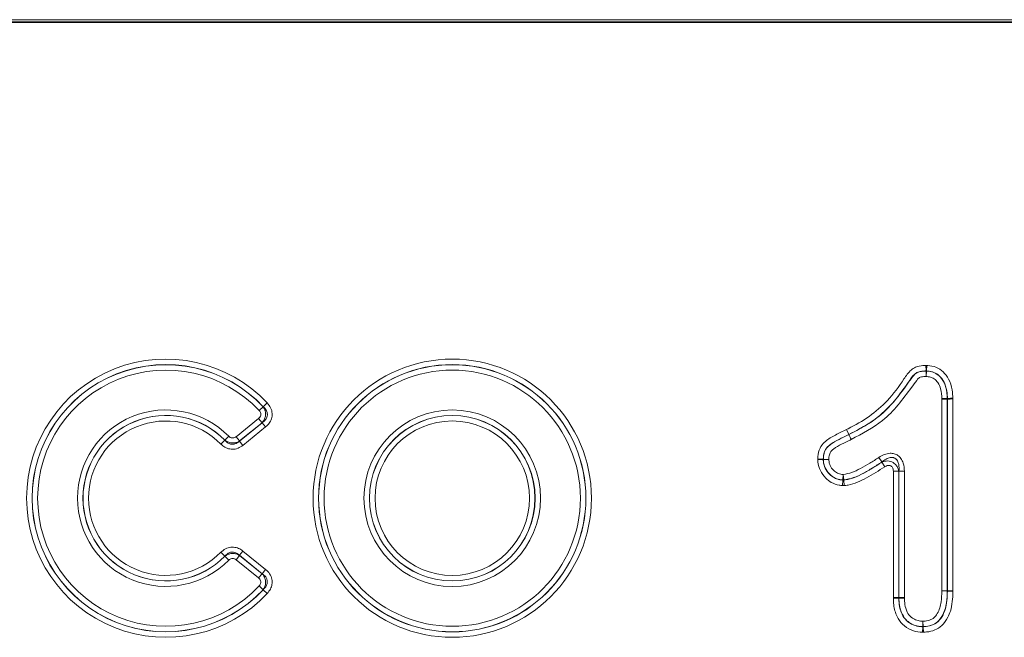
# Model space of a CAD drawing. Units: millimetres. Extents: x 15 to 416, y 5 to 292.
# Drawn here: x 142 to 157, y 195 to 204 of the extents above; entities that cross this region are included whole.
import ezdxf

# ---------------------------------------------------------------- set-up
doc = ezdxf.new("R2010")
doc.units = ezdxf.units.MM

msp = doc.modelspace()

# ---------------------------------------------------------------- linework, layer by layer
at = {"color": 7, "linetype": 'Continuous', "lineweight": 35}
for p, q in [((94.0375, 204.2751), (193.7305, 204.2751)), ((156.3649, 198.3711), (156.3631, 198.3711)), ((155.6031, 195.2489), (155.6049, 195.249))]:
    msp.add_line(p, q, dxfattribs=at)
at = {"color": 8, "linetype": 'Continuous', "lineweight": 18}
for p, q in [((94.0375, 204.2751), (193.7305, 204.2751)), ((192.8348, 204.3155), (94.9332, 204.3155)), ((156.0297, 198.8069), (156.0271, 198.8925)), ((156.0297, 198.805), (156.0297, 198.8069)), ((156.0297, 198.8069), (156.0378, 198.8067)), ((156.0323, 198.7194), (156.0297, 198.805)), ((156.0378, 198.8049), (156.0323, 198.7194)), ((156.0378, 198.8067), (156.0433, 198.8923)), ((156.0378, 198.8067), (156.0378, 198.8049)), ((156.2774, 195.3563), (156.2774, 198.3695)), ((156.3631, 198.3711), (156.3631, 195.3563)), ((156.3649, 195.3563), (156.3649, 198.3711)), ((156.4507, 198.3727), (156.4507, 195.3563)), ((145.6396, 198.2457), (145.5771, 198.187)), ((145.6396, 198.2457), (145.6423, 198.2454)), ((145.6423, 198.2454), (145.7048, 198.3041)), ((145.2154, 197.7756), (145.5686, 198.0616)), ((145.6226, 197.995), (145.5686, 198.0616)), ((145.2692, 197.7065), (145.6252, 197.9949)), ((145.6226, 197.995), (145.2693, 197.709)), ((145.6792, 197.9282), (145.3231, 197.6399)), ((145.6252, 197.9949), (145.6226, 197.995)), ((145.6792, 197.9282), (145.6252, 197.9949)), ((154.8192, 197.811), (154.7814, 197.888)), ((154.8186, 197.8107), (154.7814, 197.888)), ((144.9779, 197.6596), (145.039, 197.7196)), ((145.039, 197.7196), (145.0393, 197.7219)), ((145.1003, 197.7821), (145.0393, 197.7219)), ((145.2693, 197.709), (145.2154, 197.7756)), ((145.2693, 197.709), (145.2692, 197.7065)), ((145.3231, 197.6399), (145.2692, 197.7065)), ((154.8194, 197.8091), (154.8186, 197.8107)), ((154.8192, 197.811), (154.82, 197.8094)), ((154.3332, 197.4278), (154.4188, 197.4239)), ((154.3333, 197.4109), (154.4189, 197.4154)), ((154.4189, 197.4154), (154.4188, 197.4239)), ((154.4188, 197.4239), (154.4206, 197.4239)), ((154.4206, 197.4239), (154.5063, 197.42)), ((154.5063, 197.42), (154.4207, 197.4154)), ((155.2909, 197.4511), (155.3384, 197.3798)), ((155.3367, 197.3765), (155.3384, 197.3798)), ((155.3841, 197.3051), (155.3367, 197.3765)), ((155.5173, 195.2475), (155.5173, 197.2338)), ((155.5173, 197.2338), (155.6031, 197.2338)), ((155.6049, 197.2371), (155.6031, 197.2338)), ((155.6031, 197.2338), (155.6031, 195.2489)), ((155.6906, 197.2371), (155.6049, 197.2371)), ((155.6049, 195.249), (155.6049, 197.2371)), ((155.6906, 197.2371), (155.6906, 195.2504)), ((154.7218, 197.0098), (154.7267, 197.0953)), ((154.7267, 197.0971), (154.7316, 197.1827)), ((154.739, 197.0955), (154.7267, 197.0953)), ((154.7316, 197.1827), (154.739, 197.0973)), ((154.739, 197.0973), (154.739, 197.0955)), ((154.7463, 197.0101), (154.739, 197.0955)), ((144.9779, 195.9624), (145.039, 195.9024)), ((145.0393, 195.9001), (145.039, 195.9024)), ((145.1003, 195.8399), (145.0393, 195.9001)), ((145.2154, 195.8464), (145.2693, 195.913)), ((145.5686, 195.5604), (145.2154, 195.8464)), ((145.2692, 195.9155), (145.3231, 195.9821)), ((145.6252, 195.6271), (145.2692, 195.9155)), ((145.2692, 195.9155), (145.2693, 195.913)), ((145.2693, 195.913), (145.6226, 195.627)), ((145.3231, 195.9821), (145.6792, 195.6938)), ((145.6252, 195.6271), (145.6792, 195.6938)), ((145.5686, 195.5604), (145.6226, 195.627)), ((145.6226, 195.627), (145.6252, 195.6271)), ((145.6396, 195.3763), (145.5771, 195.435)), ((145.6423, 195.3766), (145.6396, 195.3763)), ((145.6423, 195.3766), (145.7048, 195.3179)), ((156.3631, 195.3544), (156.2774, 195.3563)), ((156.2774, 195.3563), (156.3631, 195.3563)), ((156.3631, 195.3563), (156.3649, 195.3563)), ((156.3649, 195.3544), (156.3631, 195.3544)), ((156.3649, 195.3563), (156.4507, 195.3563)), ((156.3649, 195.3563), (156.3649, 195.3544)), ((156.3649, 195.3544), (156.4506, 195.3526)), ((156.4506, 195.3526), (156.4507, 195.3563)), ((155.9724, 194.7097), (155.977, 194.7953)), ((155.977, 194.7971), (155.9816, 194.8827)), ((155.977, 194.7953), (155.977, 194.7971)), ((155.9864, 194.7953), (155.977, 194.7953)), ((155.9816, 194.8827), (155.9864, 194.7971)), ((155.9864, 194.7971), (155.9864, 194.7953)), ((155.9864, 194.7953), (155.9912, 194.7097))]:
    msp.add_line(p, q, dxfattribs=at)
at = {"color": 8, "linetype": 'Continuous', "lineweight": 18, "flags": 128}
for points in [[(154.4207, 197.4154), (154.4198, 197.4154), (154.4189, 197.4154)], [(154.7267, 197.0953), (154.7267, 197.0962), (154.7267, 197.0971)]]:
    msp.add_lwpolyline(points, dxfattribs=at)
at = {"color": 8, "linetype": 'Continuous', "lineweight": 18}
for radius in [2.1817, 2.0959, 2.0941, 2.0084, 1.3841, 1.2984, 1.2966, 1.2108]:
    msp.add_circle((148.604, 196.811), radius, dxfattribs=at)
for centre, radius, start, end in [((144.1141, 196.811), 2.1817, 43.18624, 316.81376), ((144.1141, 196.811), 2.0959, 43.18624, 316.81376), ((144.1141, 196.811), 2.0941, 43.24418, 316.75582), ((144.1141, 196.811), 2.0084, 43.24418, 316.75582), ((156.0317, 198.6884), 0.1167, 87.034, 91.02322), ((144.1141, 196.811), 1.3841, 44.55563, 315.44437), ((144.1141, 196.811), 1.2984, 44.55563, 315.44437), ((144.1141, 196.811), 1.2966, 44.49163, 315.50837), ((144.1141, 196.811), 1.2108, 44.49163, 315.50837), ((154.7679, 197.9158), 0.1167, 295.75835, 296.0747), ((154.7687, 197.9142), 0.1167, 295.75835, 296.07471), ((154.5373, 197.4201), 0.1167, 178.14389, 182.28865), ((154.7312, 197.2138), 0.1167, 267.78104, 273.81635), ((156.2465, 195.3566), 0.1167, 358.92324, 359.83532), ((155.9815, 194.9137), 0.1167, 267.76156, 272.38604)]:
    msp.add_arc(centre, radius, start, end, dxfattribs=at)
for points, knots in [([(154.7814, 197.888), (154.7906, 197.8925), (154.9137, 197.9527), (155.1435, 198.083), (155.4464, 198.3437), (155.6385, 198.6099), (155.7662, 198.8058), (155.8746, 198.8758), (155.9573, 198.8901), (156.0115, 198.892), (156.0271, 198.8925)], [0, 0, 0, 0, 0.0186943, 0.2501089, 0.4805921, 0.7406981, 0.8503306, 0.9007936, 0.9715009, 1, 1, 1, 1]), ([(156.0297, 198.8069), (156.0155, 198.8064), (155.9715, 198.8048), (155.9085, 198.7954), (155.8215, 198.7384), (155.7045, 198.5497), (155.5047, 198.2845), (155.19, 197.9991), (154.9446, 197.8746), (154.8192, 197.811)], [0, 0, 0, 0, 0.0265485, 0.0823738, 0.1155966, 0.2172814, 0.4884225, 0.7384668, 1, 1, 1, 1]), ([(154.82, 197.8094), (154.9857, 197.8956), (155.25, 198.0331), (155.5354, 198.3279), (155.6936, 198.5465), (155.8003, 198.691), (155.8556, 198.7624), (155.9229, 198.7978), (155.9831, 198.8036), (156.0229, 198.8048), (156.0297, 198.805)], [0, 0, 0, 0, 0.3458886, 0.5520163, 0.7590822, 0.8489819, 0.8890372, 0.9256336, 0.9873504, 1, 1, 1, 1]), ([(156.0433, 198.8923), (156.042, 198.8923), (156.0393, 198.8925), (156.0352, 198.8926), (156.0311, 198.8926), (156.0284, 198.8926), (156.0271, 198.8925)], [0, 0, 0, 0, 0.2496493, 0.4994384, 0.7496488, 1, 1, 1, 1]), ([(156.3649, 198.3711), (156.3634, 198.4131), (156.3599, 198.5052), (156.3188, 198.6312), (156.245, 198.73), (156.1555, 198.7921), (156.0815, 198.8039), (156.0425, 198.8064), (156.0378, 198.8067)], [0, 0, 0, 0, 0.2067999, 0.4537974, 0.6393197, 0.8067846, 0.9769349, 1, 1, 1, 1]), ([(156.0378, 198.8049), (156.0655, 198.8028), (156.1248, 198.7984), (156.2146, 198.7544), (156.2942, 198.6696), (156.3549, 198.5369), (156.3601, 198.4315), (156.3631, 198.3711)], [0, 0, 0, 0, 0.1366478, 0.2931636, 0.4818454, 0.7028844, 1, 1, 1, 1]), ([(156.0433, 198.8923), (156.0482, 198.8919), (156.0965, 198.8889), (156.1898, 198.8725), (156.304, 198.7946), (156.3957, 198.6725), (156.4446, 198.5244), (156.4488, 198.4188), (156.4507, 198.3727)], [0, 0, 0, 0, 0.0200242, 0.1976567, 0.378015, 0.5693958, 0.8123314, 1, 1, 1, 1]), ([(156.0323, 198.7194), (156.0259, 198.7192), (155.9945, 198.7181), (155.9531, 198.7157), (155.908, 198.6928), (155.8661, 198.633), (155.7593, 198.4938), (155.5985, 198.2687), (155.3021, 197.9646), (155.0286, 197.8217), (154.8572, 197.7321)], [0, 0, 0, 0, 0.0122413, 0.0600338, 0.0772626, 0.106903, 0.1963535, 0.4153726, 0.6334323, 1, 1, 1, 1]), ([(156.2774, 198.3695), (156.2752, 198.4224), (156.2714, 198.5113), (156.2225, 198.6198), (156.1637, 198.6832), (156.098, 198.7154), (156.0545, 198.718), (156.0323, 198.7194)], [0, 0, 0, 0, 0.3291635, 0.5527567, 0.7295178, 0.8613578, 1, 1, 1, 1]), ([(145.5686, 198.0616), (145.5761, 198.0688), (145.5912, 198.0831), (145.6028, 198.1115), (145.603, 198.1399), (145.5943, 198.1659), (145.583, 198.1797), (145.5771, 198.187)], [0, 0, 0, 0, 0.2165211, 0.4344716, 0.6255191, 0.803923, 1, 1, 1, 1]), ([(145.6396, 198.2457), (145.6487, 198.2312), (145.6664, 198.2028), (145.6788, 198.1517), (145.6775, 198.0962), (145.6594, 198.04), (145.6346, 198.0097), (145.6226, 197.995)], [0, 0, 0, 0, 0.1894642, 0.3699228, 0.5679134, 0.7902283, 1, 1, 1, 1]), ([(145.6252, 197.9949), (145.6414, 198.0071), (145.6715, 198.0299), (145.699, 198.0753), (145.706, 198.1112), (145.705, 198.1452), (145.6979, 198.1705), (145.6779, 198.2093), (145.6582, 198.2294), (145.6423, 198.2454)], [0, 0, 0, 0, 0.2036456, 0.3794347, 0.5180491, 0.5620795, 0.718805, 0.7749365, 1, 1, 1, 1]), ([(145.7048, 198.3041), (145.7242, 198.2798), (145.763, 198.2312), (145.7859, 198.1419), (145.7751, 198.0575), (145.7386, 197.9838), (145.6995, 197.9473), (145.6792, 197.9282)], [0, 0, 0, 0, 0.2165089, 0.4343904, 0.6262635, 0.805133, 1, 1, 1, 1]), ([(154.3332, 197.4278), (154.3332, 197.4284), (154.3353, 197.4748), (154.346, 197.5628), (154.4241, 197.6942), (154.5701, 197.7825), (154.6953, 197.8465), (154.7674, 197.8812), (154.7814, 197.888)], [0, 0, 0, 0, 0.0026744, 0.2034998, 0.3804186, 0.6500612, 0.9318611, 1, 1, 1, 1]), ([(145.039, 197.7196), (145.0456, 197.7122), (145.0641, 197.6911), (145.101, 197.666), (145.1373, 197.6568), (145.1734, 197.6557), (145.1967, 197.6609), (145.2346, 197.6775), (145.2528, 197.6928), (145.2692, 197.7065)], [0, 0, 0, 0, 0.1136148, 0.3219839, 0.49673, 0.5286518, 0.7312063, 0.7585184, 1, 1, 1, 1]), ([(145.2693, 197.709), (145.262, 197.7047), (145.2403, 197.6918), (145.1982, 197.6784), (145.1428, 197.6759), (145.0864, 197.6895), (145.0547, 197.7113), (145.0393, 197.7219)], [0, 0, 0, 0, 0.10404954, 0.31152956, 0.53075701, 0.77060168, 1, 1, 1, 1]), ([(145.1003, 197.7821), (145.1079, 197.7756), (145.1231, 197.7625), (145.1518, 197.754), (145.1799, 197.7561), (145.201, 197.7649), (145.2117, 197.7729), (145.2154, 197.7756)], [0, 0, 0, 0, 0.2343938, 0.469986, 0.6840757, 0.8922617, 1, 1, 1, 1]), ([(154.8186, 197.8107), (154.8047, 197.804), (154.7343, 197.7703), (154.6194, 197.7105), (154.4907, 197.6367), (154.4267, 197.5301), (154.4217, 197.4621), (154.4188, 197.4239)], [0, 0, 0, 0, 0.0782335, 0.3938421, 0.6598761, 0.8084925, 1, 1, 1, 1]), ([(154.4206, 197.4239), (154.4227, 197.4551), (154.4267, 197.5158), (154.4651, 197.5981), (154.5492, 197.671), (154.6642, 197.7327), (154.7623, 197.7816), (154.8134, 197.8062), (154.8194, 197.8091)], [0, 0, 0, 0, 0.1575, 0.3067355, 0.4447459, 0.7130946, 0.9660107, 1, 1, 1, 1]), ([(154.8572, 197.7321), (154.8509, 197.7291), (154.8007, 197.705), (154.7069, 197.6582), (154.6041, 197.6032), (154.5361, 197.5472), (154.5098, 197.4884), (154.5076, 197.4447), (154.5063, 197.42)], [0, 0, 0, 0, 0.0413613, 0.3338873, 0.627459, 0.7392438, 0.8524438, 1, 1, 1, 1]), ([(154.8572, 197.7321), (154.8561, 197.7343), (154.8509, 197.7449), (154.8409, 197.7654), (154.829, 197.7896), (154.8223, 197.8033), (154.8197, 197.8085), (154.8194, 197.8091)], [0, 0, 0, 0, 0.0711492, 0.3450706, 0.6723172, 0.965503, 1, 1, 1, 1]), ([(154.82, 197.8094), (154.8203, 197.8088), (154.8228, 197.8035), (154.8294, 197.7898), (154.8411, 197.7655), (154.851, 197.745), (154.8561, 197.7343), (154.8572, 197.7321)], [0, 0, 0, 0, 0.034497, 0.3276828, 0.6549294, 0.9288508, 1, 1, 1, 1]), ([(145.3231, 197.6399), (145.2983, 197.623), (145.2486, 197.5891), (145.1602, 197.5735), (145.0769, 197.5892), (145.0171, 197.6227), (144.9879, 197.6501), (144.9779, 197.6596)], [0, 0, 0, 0, 0.2345026, 0.470197, 0.6843045, 0.89176, 1, 1, 1, 1]), ([(154.3332, 197.4278), (154.3332, 197.4264), (154.333, 197.4235), (154.333, 197.4193), (154.3331, 197.4151), (154.3332, 197.4123), (154.3333, 197.4109)], [0, 0, 0, 0, 0.2496215, 0.4993939, 0.7496209, 1, 1, 1, 1]), ([(154.7218, 197.0098), (154.7036, 197.011), (154.642, 197.0151), (154.5472, 197.0514), (154.4457, 197.131), (154.3661, 197.2395), (154.3368, 197.3433), (154.3338, 197.4008), (154.3333, 197.4109)], [0, 0, 0, 0, 0.0893777, 0.302155, 0.4844211, 0.717417, 0.9504763, 1, 1, 1, 1]), ([(154.4189, 197.4154), (154.4193, 197.4063), (154.4216, 197.3601), (154.4451, 197.2771), (154.5087, 197.191), (154.5883, 197.1281), (154.6632, 197.0992), (154.7113, 197.0963), (154.7267, 197.0953)], [0, 0, 0, 0, 0.0561246, 0.284992, 0.5183849, 0.7035864, 0.9051712, 1, 1, 1, 1]), ([(154.7267, 197.0971), (154.71, 197.0982), (154.6593, 197.1014), (154.5939, 197.1288), (154.5215, 197.1828), (154.4574, 197.2571), (154.4244, 197.3469), (154.4214, 197.4013), (154.4207, 197.4154)], [0, 0, 0, 0, 0.1031126, 0.3145005, 0.4253333, 0.6629089, 0.9121295, 1, 1, 1, 1]), ([(154.5063, 197.42), (154.5068, 197.408), (154.5088, 197.3671), (154.534, 197.2997), (154.5817, 197.245), (154.6342, 197.2057), (154.6817, 197.1854), (154.7183, 197.1834), (154.7316, 197.1827)], [0, 0, 0, 0, 0.0998895, 0.3412487, 0.5816225, 0.6956651, 0.8884945, 1, 1, 1, 1]), ([(154.7316, 197.1827), (154.7777, 197.1912), (154.8721, 197.2087), (155.0084, 197.2786), (155.1489, 197.3583), (155.2435, 197.4202), (155.2909, 197.4511)], [0, 0, 0, 0, 0.22334138, 0.45824545, 0.72871874, 1, 1, 1, 1]), ([(155.2909, 197.4511), (155.3184, 197.4675), (155.3728, 197.4996), (155.4561, 197.5187), (155.5309, 197.5122), (155.5916, 197.4842), (155.6421, 197.4322), (155.6829, 197.3487), (155.6876, 197.2794), (155.6906, 197.2371)], [0, 0, 0, 0, 0.1620249, 0.3194577, 0.4247748, 0.5379562, 0.6507244, 0.7866908, 1, 1, 1, 1]), ([(155.3367, 197.3765), (155.3582, 197.3839), (155.3949, 197.3965), (155.4493, 197.394), (155.4935, 197.3812), (155.5309, 197.3592), (155.5647, 197.3265), (155.591, 197.2843), (155.5991, 197.2502), (155.6031, 197.2338)], [0, 0, 0, 0, 0.19661926, 0.33442442, 0.45702271, 0.58237203, 0.69588555, 0.85296311, 1, 1, 1, 1]), ([(155.6049, 197.2371), (155.6066, 197.2712), (155.6093, 197.3252), (155.5894, 197.3893), (155.5682, 197.4184), (155.5486, 197.4353), (155.5319, 197.4442), (155.5032, 197.4515), (155.4595, 197.4501), (155.3987, 197.4257), (155.3592, 197.3956), (155.3384, 197.3798)], [0, 0, 0, 0, 0.2295068, 0.3638576, 0.442812, 0.4666382, 0.5363263, 0.5666372, 0.6640495, 0.8233958, 1, 1, 1, 1]), ([(155.3384, 197.3798), (155.2899, 197.3481), (155.1928, 197.2847), (155.0458, 197.2011), (154.8975, 197.1258), (154.7918, 197.1068), (154.739, 197.0973)], [0, 0, 0, 0, 0.2598443, 0.5202554, 0.7605925, 1, 1, 1, 1]), ([(154.739, 197.0955), (154.7475, 197.0962), (154.8064, 197.101), (154.9148, 197.1347), (155.057, 197.2043), (155.1982, 197.2863), (155.2905, 197.3464), (155.3367, 197.3765)], [0, 0, 0, 0, 0.0383444, 0.2659611, 0.5039397, 0.7516559, 1, 1, 1, 1]), ([(155.3841, 197.3051), (155.2893, 197.2448), (155.1084, 197.1297), (154.8986, 197.0287), (154.7762, 197.0127), (154.7554, 197.0109), (154.7463, 197.0101)], [0, 0, 0, 0, 0.4779026, 0.9114901, 0.9615554, 1, 1, 1, 1]), ([(155.5173, 197.2338), (155.5168, 197.2443), (155.5156, 197.2653), (155.5054, 197.2919), (155.4897, 197.3115), (155.4707, 197.3232), (155.447, 197.3276), (155.4164, 197.3235), (155.3964, 197.3121), (155.3841, 197.3051)], [0, 0, 0, 0, 0.1608629, 0.3191496, 0.4254363, 0.5388548, 0.6518913, 0.7874584, 1, 1, 1, 1]), ([(154.7218, 197.0098), (154.7238, 197.0097), (154.7279, 197.0095), (154.734, 197.0095), (154.7402, 197.0096), (154.7443, 197.0099), (154.7463, 197.0101)], [0, 0, 0, 0, 0.2491971, 0.4987129, 0.7491945, 1, 1, 1, 1]), ([(144.9779, 195.9624), (145.0005, 195.982), (145.046, 196.0214), (145.132, 196.0469), (145.2164, 196.0408), (145.2798, 196.0144), (145.312, 195.9903), (145.3231, 195.9821)], [0, 0, 0, 0, 0.23428114, 0.46979241, 0.68329703, 0.89107573, 1, 1, 1, 1]), ([(145.2692, 195.9155), (145.2618, 195.9221), (145.2408, 195.941), (145.2012, 195.9616), (145.1642, 195.9667), (145.1284, 195.9638), (145.1058, 195.9561), (145.07, 195.9353), (145.0536, 195.9179), (145.039, 195.9024)], [0, 0, 0, 0, 0.1140413, 0.3227551, 0.4972765, 0.528973, 0.7295534, 0.758452, 1, 1, 1, 1]), ([(145.0393, 195.9001), (145.046, 195.9051), (145.0662, 195.9204), (145.1065, 195.9384), (145.1612, 195.9471), (145.2189, 195.94), (145.2527, 195.9219), (145.2693, 195.913)], [0, 0, 0, 0, 0.1038041, 0.3112087, 0.5306647, 0.7705142, 1, 1, 1, 1]), ([(145.2154, 195.8464), (145.2071, 195.852), (145.1906, 195.8633), (145.1611, 195.8685), (145.1333, 195.8633), (145.1134, 195.8522), (145.1037, 195.843), (145.1003, 195.8399)], [0, 0, 0, 0, 0.2344648, 0.4701158, 0.6843984, 0.8924809, 1, 1, 1, 1]), ([(145.6792, 195.6938), (145.7016, 195.6724), (145.7467, 195.6296), (145.7815, 195.5444), (145.7822, 195.4594), (145.7563, 195.3813), (145.7225, 195.3397), (145.7048, 195.3179)], [0, 0, 0, 0, 0.2163286, 0.4340797, 0.6252061, 0.8042097, 1, 1, 1, 1]), ([(145.5771, 195.435), (145.5836, 195.4431), (145.5966, 195.4593), (145.6042, 195.4891), (145.6006, 195.5172), (145.5885, 195.5418), (145.5754, 195.554), (145.5686, 195.5604)], [0, 0, 0, 0, 0.216583, 0.4345782, 0.6258845, 0.8042414, 1, 1, 1, 1]), ([(145.6226, 195.627), (145.6335, 195.6138), (145.6549, 195.5881), (145.6741, 195.5391), (145.6804, 195.484), (145.67, 195.4258), (145.6495, 195.3925), (145.6396, 195.3763)], [0, 0, 0, 0, 0.1891096, 0.36957426, 0.5678502, 0.7901332, 1, 1, 1, 1]), ([(145.6423, 195.3766), (145.6567, 195.391), (145.6834, 195.4179), (145.7044, 195.4667), (145.7066, 195.5032), (145.701, 195.5364), (145.6907, 195.5604), (145.6657, 195.5963), (145.6431, 195.6135), (145.6252, 195.6271)], [0, 0, 0, 0, 0.2041897, 0.3802795, 0.5192433, 0.5622634, 0.7166675, 0.7747479, 1, 1, 1, 1]), ([(155.9724, 194.7097), (155.9617, 194.7102), (155.9017, 194.7134), (155.7883, 194.7367), (155.6582, 194.8246), (155.5614, 194.9634), (155.5223, 195.111), (155.5187, 195.2108), (155.5173, 195.2475)], [0, 0, 0, 0, 0.0407608, 0.2284997, 0.4318121, 0.6207767, 0.8602612, 1, 1, 1, 1]), ([(155.6031, 195.2489), (155.6042, 195.2152), (155.6073, 195.1279), (155.6399, 195.0018), (155.719, 194.8877), (155.8237, 194.8168), (155.9167, 194.7984), (155.9669, 194.7958), (155.977, 194.7953)], [0, 0, 0, 0, 0.1530187, 0.3966199, 0.5781308, 0.7717172, 0.9542338, 1, 1, 1, 1]), ([(155.977, 194.7971), (155.9469, 194.799), (155.8792, 194.8032), (155.7966, 194.8373), (155.7164, 194.8973), (155.6468, 194.9905), (155.6097, 195.1206), (155.6063, 195.2104), (155.6049, 195.249)], [0, 0, 0, 0, 0.1365592, 0.3077234, 0.3964817, 0.5911049, 0.8244215, 1, 1, 1, 1]), ([(155.6906, 195.2504), (155.6918, 195.2156), (155.6946, 195.1387), (155.7241, 195.0314), (155.7784, 194.9582), (155.8384, 194.9133), (155.9027, 194.8869), (155.9561, 194.884), (155.9816, 194.8827)], [0, 0, 0, 0, 0.1966498, 0.434508, 0.6165228, 0.6990709, 0.8565871, 1, 1, 1, 1]), ([(155.9816, 194.8827), (155.9847, 194.8828), (156.0196, 194.8848), (156.0822, 194.8913), (156.1586, 194.935), (156.2319, 195.0304), (156.2724, 195.1779), (156.2758, 195.2994), (156.2774, 195.3563)], [0, 0, 0, 0, 0.0150247, 0.1661218, 0.2942416, 0.421116, 0.7290888, 1, 1, 1, 1]), ([(155.9864, 194.7953), (156.0012, 194.7961), (156.0507, 194.7988), (156.1333, 194.8172), (156.2305, 194.8789), (156.2934, 194.9691), (156.3563, 195.1285), (156.3612, 195.2563), (156.3649, 195.3544)], [0, 0, 0, 0, 0.0583829, 0.1953066, 0.3281982, 0.5023282, 0.6181738, 1, 1, 1, 1]), ([(156.3631, 195.3544), (156.3613, 195.2939), (156.3573, 195.1574), (156.3082, 194.9868), (156.2145, 194.8678), (156.1138, 194.8098), (156.0325, 194.7997), (155.9896, 194.7973), (155.9864, 194.7971)], [0, 0, 0, 0, 0.2399105, 0.5408472, 0.6809293, 0.8299114, 0.9871522, 1, 1, 1, 1]), ([(156.4506, 195.3526), (156.4505, 195.3488), (156.4483, 195.2442), (156.4382, 195.1022), (156.3683, 194.925), (156.2898, 194.8145), (156.1683, 194.7373), (156.0665, 194.714), (156.0072, 194.7106), (155.9912, 194.7097)], [0, 0, 0, 0, 0.0126461, 0.3533195, 0.4699728, 0.6532748, 0.7997269, 0.9458246, 1, 1, 1, 1]), ([(155.9724, 194.7097), (155.974, 194.7096), (155.9771, 194.7095), (155.9818, 194.7094), (155.9865, 194.7095), (155.9896, 194.7096), (155.9912, 194.7097)], [0, 0, 0, 0, 0.2495285, 0.4992448, 0.7495276, 1, 1, 1, 1])]:
    msp.add_open_spline(points, degree=3, knots=knots, dxfattribs=at)
at = {"color": 7, "linetype": 'Continuous', "lineweight": 35}
for points, knots in [([(156.3631, 198.3711), (156.3564, 198.371), (156.3429, 198.3707), (156.3136, 198.3701), (156.2908, 198.3697), (156.279, 198.3695), (156.2774, 198.3695)], [0, 0, 0, 0, 0.3274702, 0.6549387, 0.9550741, 1, 1, 1, 1]), ([(156.3649, 198.3711), (156.3717, 198.3712), (156.3852, 198.3715), (156.4145, 198.372), (156.4373, 198.3725), (156.4491, 198.3727), (156.4507, 198.3727)], [0, 0, 0, 0, 0.3274695, 0.6549373, 0.9550578, 1, 1, 1, 1]), ([(155.5173, 195.2475), (155.519, 195.2475), (155.5308, 195.2477), (155.5536, 195.2481), (155.5828, 195.2486), (155.5963, 195.2488), (155.6031, 195.2489)], [0, 0, 0, 0, 0.0479906, 0.3450803, 0.6725395, 1, 1, 1, 1]), ([(155.6049, 195.249), (155.6116, 195.2491), (155.6251, 195.2493), (155.6543, 195.2498), (155.6771, 195.2502), (155.6889, 195.2503), (155.6906, 195.2504)], [0, 0, 0, 0, 0.327461, 0.6549207, 0.9520053, 1, 1, 1, 1])]:
    msp.add_open_spline(points, degree=3, knots=knots, dxfattribs=at)

doc.saveas('drawing.dxf')
